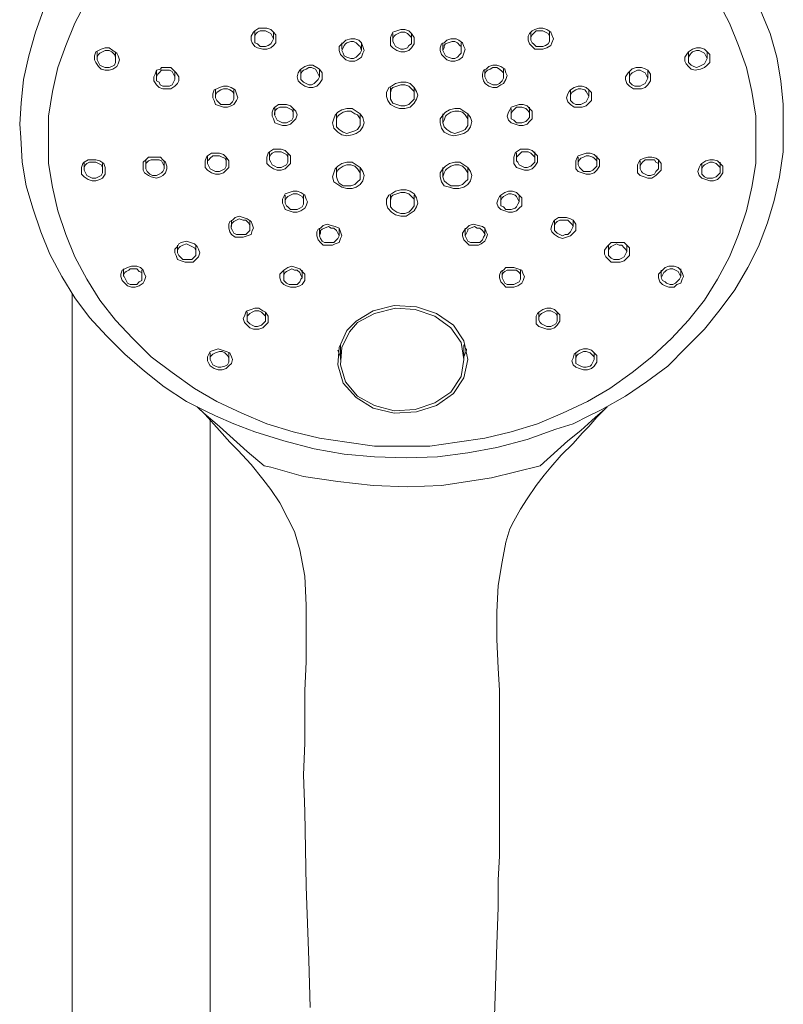
# Model space of a CAD drawing. Units: millimetres. Extents: x -3680 to -2699, y -1891 to -587.
# Drawn here: x -3526 to -3419, y -1040 to -902 of the extents above; entities that cross this region are included whole.
import ezdxf

# ---------------------------------------------------------------- set-up
doc = ezdxf.new("R2010")
doc.units = ezdxf.units.MM
doc.layers.add('Layer 01', color=7, linetype='Continuous', true_color=0x000000)

msp = doc.modelspace()

# ---------------------------------------------------------------- linework, layer by layer
at = {"layer": 'Layer 01', "color": 18, "lineweight": 0, "true_color": 0x000000}
for points in [[(-3516.39, -899.34), (-3518.05, -902.48), (-3519.34, -905.61), (-3520.45, -908.74), (-3521.18, -912.06), (-3521.73, -915.56), (-3521.73, -918.87), (-3521.73, -922.19), (-3521.18, -925.51), (-3520.45, -928.82), (-3519.34, -932.14), (-3518.05, -935.27), (-3516.39, -938.41), (-3514.55, -941.35), (-3512.34, -944.12), (-3509.94, -946.7), (-3507.36, -949.28), (-3504.42, -951.49), (-3501.28, -953.7), (-3498.15, -955.54), (-3494.65, -957.2), (-3491.15, -958.67), (-3487.47, -959.78), (-3483.78, -960.7), (-3479.91, -961.25), (-3476.04, -961.8), (-3472.17, -961.8), (-3468.3, -961.8), (-3464.44, -961.25), (-3460.57, -960.7), (-3456.88, -959.78), (-3453.19, -958.67), (-3449.7, -957.2), (-3446.19, -955.54), (-3443.06, -953.7), (-3439.93, -951.49), (-3437.17, -949.28), (-3434.4, -946.7), (-3432.01, -944.12), (-3429.8, -941.35), (-3427.95, -938.41), (-3426.3, -935.27), (-3425.01, -932.14), (-3423.9, -928.82), (-3423.16, -925.51), (-3422.61, -922.19), (-3422.61, -918.87), (-3422.61, -915.56), (-3423.16, -912.06), (-3423.9, -908.74), (-3425.01, -905.61), (-3426.3, -902.48), (-3427.95, -899.34)], [(-3522.47, -900.63), (-3523.58, -903.77), (-3524.5, -907.08), (-3525.24, -910.4), (-3525.6, -913.71), (-3525.79, -916.66)], [(-3444.17, -956.65), (-3440.85, -954.8), (-3437.9, -952.78), (-3434.95, -950.57), (-3432.37, -947.99), (-3429.8, -945.41), (-3427.58, -942.64), (-3425.56, -939.88), (-3423.72, -936.75), (-3422.24, -933.8), (-3420.95, -930.48), (-3420.03, -927.35), (-3419.29, -924.03), (-3418.74, -920.53), (-3418.74, -917.22), (-3418.74, -913.9), (-3419.11, -910.58), (-3419.66, -907.27), (-3420.58, -903.95), (-3421.87, -900.82)], [(-3492.81, -903.58), (-3492.81, -904.69)], [(-3490.23, -904.69), (-3490.23, -903.77)], [(-3473.46, -903.95), (-3473.46, -904.87)], [(-3470.88, -904.87), (-3470.88, -903.95)], [(-3454.12, -903.77), (-3454.12, -904.69)], [(-3451.54, -904.69), (-3451.54, -903.58)], [(-3480.65, -905.24), (-3480.65, -906.16)], [(-3477.88, -906.35), (-3477.88, -905.24)], [(-3466.46, -905.24), (-3466.46, -906.35)], [(-3463.88, -906.16), (-3463.88, -905.24)], [(-3514.92, -906.53), (-3514.92, -907.45)], [(-3512.34, -907.64), (-3512.34, -906.53)], [(-3432.01, -906.53), (-3432.01, -907.64)], [(-3429.43, -907.45), (-3429.43, -906.53)], [(-3506.63, -909.11), (-3506.63, -910.22)], [(-3504.05, -910.22), (-3504.05, -909.29)], [(-3486.36, -908.93), (-3486.36, -909.85)], [(-3483.78, -910.03), (-3483.78, -908.93)], [(-3460.57, -908.93), (-3460.57, -910.03)], [(-3457.99, -909.85), (-3457.99, -908.93)], [(-3440.3, -909.29), (-3440.3, -910.21)], [(-3437.72, -910.22), (-3437.72, -909.11)], [(-3498.34, -911.87), (-3498.34, -912.79)], [(-3495.76, -912.79), (-3495.76, -911.87)], [(-3473.83, -911.5), (-3473.83, -912.61)], [(-3470.51, -912.61), (-3470.51, -911.51)], [(-3448.59, -911.87), (-3448.59, -912.79)], [(-3446.01, -912.79), (-3446.01, -911.87)], [(-3490.04, -914.27), (-3490.04, -915.37)], [(-3487.47, -915.37), (-3487.47, -914.45)], [(-3481.39, -915.19), (-3481.39, -916.29)], [(-3478.07, -916.48), (-3478.07, -915.19)], [(-3466.46, -915.19), (-3466.46, -916.48)], [(-3462.96, -916.29), (-3462.96, -915.19)], [(-3456.88, -914.45), (-3456.88, -915.37)], [(-3454.3, -915.37), (-3454.3, -914.27)], [(-3525.79, -916.66), (-3525.61, -918.51), (-3525.42, -922.01), (-3524.87, -925.32), (-3523.95, -928.46), (-3522.84, -931.77), (-3521.55, -934.9), (-3519.89, -938.04), (-3518.05, -940.99), (-3516.02, -943.75), (-3513.63, -946.33), (-3511.05, -948.91), (-3508.28, -951.3), (-3505.52, -953.51), (-3502.39, -955.54), (-3500.18, -956.65)], [(-3490.78, -920.53), (-3490.78, -921.64)], [(-3488.2, -921.64), (-3488.2, -920.72)], [(-3456.14, -920.72), (-3456.14, -921.64)], [(-3453.56, -921.64), (-3453.56, -920.53)], [(-3516.76, -922.01), (-3516.76, -923.11)], [(-3508.1, -921.64), (-3508.1, -922.56)], [(-3505.52, -922.74), (-3505.52, -921.82)], [(-3499.44, -921.09), (-3499.44, -922.19)], [(-3496.86, -922.19), (-3496.86, -921.27)], [(-3447.48, -921.27), (-3447.48, -922.19)], [(-3444.9, -922.19), (-3444.9, -921.09)], [(-3438.82, -921.82), (-3438.82, -922.74)], [(-3436.24, -922.56), (-3436.24, -921.64)], [(-3427.58, -923.11), (-3427.58, -922.01)], [(-3514.18, -923.3), (-3514.18, -922.19)], [(-3481.39, -922.74), (-3481.39, -923.85)], [(-3478.07, -924.03), (-3478.07, -922.74)], [(-3466.46, -922.74), (-3466.46, -924.03)], [(-3462.96, -923.85), (-3462.96, -922.74)], [(-3430.16, -922.19), (-3430.16, -923.11)], [(-3488.57, -926.61), (-3488.57, -927.53)], [(-3485.99, -927.53), (-3485.99, -926.61)], [(-3473.83, -926.61), (-3473.83, -927.72)], [(-3470.51, -927.72), (-3470.51, -926.61)], [(-3458.35, -926.61), (-3458.35, -927.53)], [(-3455.78, -927.53), (-3455.78, -926.61)], [(-3496.12, -930.11), (-3496.12, -931.03)], [(-3493.55, -931.22), (-3493.55, -930.11)], [(-3450.8, -930.11), (-3450.8, -931.22)], [(-3448.22, -931.03), (-3448.22, -930.12)], [(-3483.78, -931.22), (-3483.78, -932.14)], [(-3481.02, -932.32), (-3481.02, -931.22)], [(-3463.33, -931.22), (-3463.33, -932.32)], [(-3460.57, -932.14), (-3460.57, -931.22)], [(-3503.68, -933.61), (-3503.68, -934.53)], [(-3501.1, -934.72), (-3501.1, -933.61)], [(-3443.25, -933.61), (-3443.25, -934.72)], [(-3440.67, -934.54), (-3440.67, -933.61)], [(-3511.23, -936.93), (-3511.23, -938.04)], [(-3508.65, -938.04), (-3508.65, -937.12)], [(-3488.75, -937.11), (-3488.75, -938.04)], [(-3486.18, -938.22), (-3486.18, -937.12)], [(-3458.17, -937.11), (-3458.17, -938.22)], [(-3455.59, -938.04), (-3455.59, -937.12)], [(-3435.88, -937.11), (-3435.88, -938.04)], [(-3433.11, -938.04), (-3433.11, -936.93)], [(-3518.43, -940.5), (-3518.43, -1066.46)], [(-3493.91, -943.01), (-3493.91, -943.93)], [(-3491.33, -943.93), (-3491.33, -943.01)], [(-3453.01, -943.01), (-3453.01, -943.93)], [(-3450.43, -943.93), (-3450.43, -943.01)], [(-3480.83, -947.62), (-3480.83, -949.64)], [(-3463.51, -949.64), (-3463.51, -947.62)], [(-3463.14, -948.17), (-3463.14, -948.35), (-3463.51, -949.27)], [(-3499.07, -948.72), (-3499.07, -949.64)], [(-3496.49, -949.64), (-3496.49, -948.72)], [(-3480.83, -949.28), (-3481.2, -948.35)], [(-3447.85, -948.72), (-3447.85, -949.64)], [(-3445.27, -949.64), (-3445.27, -948.72)], [(-3500.92, -956.28), (-3499.81, -957.38), (-3497.78, -959.59), (-3496.31, -961.25), (-3495.2, -962.36), (-3493.36, -964.38), (-3491.7, -966.41), (-3490.6, -967.88), (-3489.31, -969.73), (-3488.2, -971.94), (-3487.28, -973.78), (-3486.54, -976.36), (-3485.81, -980.04), (-3485.62, -984.1), (-3485.62, -988.34), (-3485.62, -992.02), (-3485.81, -996.07), (-3485.81, -999.58), (-3485.81, -1003.44), (-3485.99, -1007.87), (-3485.81, -1013.03), (-3485.62, -1023.53), (-3485.25, -1033.85), (-3485.07, -1040.48)], [(-3491.52, -964.57), (-3493.92, -962.54), (-3497.78, -959.04), (-3499.99, -957.2), (-3500.91, -956.28)], [(-3459.28, -1043.06), (-3459.09, -1037.53), (-3458.91, -1031.64), (-3458.72, -1026.48), (-3458.72, -1022.61), (-3458.54, -1019.29), (-3458.54, -1015.97), (-3458.54, -1012.1), (-3458.54, -1007.68), (-3458.54, -1003.26), (-3458.54, -999.58), (-3458.54, -996.07), (-3458.72, -992.94), (-3458.91, -988.89), (-3458.91, -985.02), (-3458.72, -981.33), (-3458.17, -978.02), (-3457.62, -975.25), (-3457.06, -973.41), (-3456.51, -972.31), (-3455.59, -970.65), (-3454.67, -969.17), (-3453.38, -967.33), (-3452.27, -965.86), (-3451.35, -964.75), (-3449.88, -963.09), (-3448.22, -961.43), (-3446.93, -959.96), (-3446.01, -959.04), (-3444.9, -957.75), (-3443.43, -956.28)], [(-3443.43, -956.28), (-3443.8, -956.65), (-3445.09, -957.75), (-3447.12, -959.59), (-3448.96, -961.07), (-3452.83, -964.57)], [(-3500.18, -956.65), (-3499.81, -956.83), (-3498.34, -957.57), (-3495.76, -958.67), (-3492.81, -959.78), (-3488.75, -961.07), (-3484.52, -962.17), (-3480.28, -962.91), (-3476.04, -963.28), (-3471.62, -963.46), (-3467.2, -963.28), (-3462.96, -962.72), (-3458.91, -961.99), (-3454.67, -960.88), (-3450.62, -959.41), (-3448.22, -958.67), (-3446.01, -957.57), (-3444.54, -956.83), (-3444.17, -956.65)], [(-3499.11, -1066.46), (-3499.11, -958.14)], [(-3452.83, -964.57), (-3459.64, -966.23), (-3466.65, -967.33), (-3471.44, -967.52), (-3476.23, -967.33), (-3481.2, -966.78), (-3485.99, -966.04), (-3490.6, -964.75), (-3491.52, -964.57)]]:
    msp.add_lwpolyline(points, dxfattribs=at)
for points in [[(-3492.81, -903.58), (-3492.25, -903.21), (-3491.7, -903.21), (-3491.15, -903.21), (-3490.6, -903.4), (-3490.23, -903.77), (-3489.86, -904.13), (-3489.86, -904.69), (-3489.86, -905.24), (-3490.23, -905.61), (-3490.6, -905.98), (-3491.15, -906.16), (-3491.7, -906.16), (-3492.44, -905.98), (-3492.81, -905.79), (-3493.18, -905.24), (-3493.36, -904.87), (-3493.36, -904.32), (-3492.99, -903.77)], [(-3492.62, -903.95), (-3492.44, -903.77), (-3492.07, -903.58), (-3491.7, -903.58), (-3491.33, -903.58), (-3490.97, -903.77), (-3490.6, -903.95), (-3490.41, -904.32), (-3490.23, -904.69), (-3490.41, -905.06), (-3490.6, -905.42), (-3490.97, -905.61), (-3491.33, -905.79), (-3491.7, -905.79), (-3492.07, -905.79), (-3492.44, -905.42), (-3492.81, -905.24), (-3492.81, -904.69), (-3492.81, -904.32)], [(-3473.46, -903.77), (-3472.91, -903.58), (-3472.36, -903.4), (-3471.8, -903.4), (-3471.25, -903.58), (-3470.88, -903.95), (-3470.51, -904.5), (-3470.51, -904.87), (-3470.51, -905.42), (-3470.88, -905.98), (-3471.25, -906.35), (-3471.8, -906.53), (-3472.36, -906.53), (-3472.91, -906.35), (-3473.46, -905.98), (-3473.83, -905.61), (-3473.83, -905.06), (-3473.83, -904.5), (-3473.65, -904.13)], [(-3473.09, -904.13), (-3472.72, -903.95), (-3472.36, -903.77), (-3471.81, -903.77), (-3471.43, -903.95), (-3471.07, -904.32), (-3470.88, -904.5), (-3470.88, -904.87), (-3470.88, -905.42), (-3471.25, -905.61), (-3471.43, -905.98), (-3471.99, -906.16), (-3472.36, -906.16), (-3472.72, -905.98), (-3473.09, -905.79), (-3473.28, -905.42), (-3473.46, -905.06), (-3473.46, -904.69), (-3473.28, -904.32)], [(-3454.3, -903.95), (-3453.93, -903.58), (-3453.56, -903.4), (-3453.01, -903.21), (-3452.46, -903.21), (-3451.91, -903.4), (-3451.35, -903.77), (-3451.17, -904.13), (-3450.98, -904.69), (-3451.17, -905.24), (-3451.35, -905.61), (-3451.91, -905.98), (-3452.46, -906.16), (-3453.01, -906.16), (-3453.56, -906.16), (-3453.93, -905.79), (-3454.3, -905.42), (-3454.49, -904.87), (-3454.49, -904.32)], [(-3453.93, -904.13), (-3453.75, -903.95), (-3453.38, -903.58), (-3452.83, -903.58), (-3452.46, -903.58), (-3452.09, -903.77), (-3451.72, -903.95), (-3451.54, -904.32), (-3451.54, -904.69), (-3451.54, -905.06), (-3451.72, -905.42), (-3452.09, -905.61), (-3452.46, -905.79), (-3453.01, -905.79), (-3453.38, -905.79), (-3453.75, -905.42), (-3453.93, -905.24), (-3454.12, -904.87), (-3454.12, -904.5)], [(-3481.02, -905.79), (-3480.65, -905.42), (-3480.46, -905.24), (-3480.09, -904.87), (-3479.36, -904.69), (-3478.8, -904.69), (-3478.25, -904.87), (-3477.89, -905.24), (-3477.7, -905.79), (-3477.51, -906.35), (-3477.7, -906.71), (-3477.89, -907.27), (-3478.44, -907.64), (-3478.8, -907.82), (-3479.54, -907.82), (-3480.09, -907.64), (-3480.46, -907.27), (-3480.83, -906.9), (-3481.02, -906.35)], [(-3480.28, -905.61), (-3480.1, -905.42), (-3479.91, -905.24), (-3479.36, -905.06), (-3478.99, -905.06), (-3478.62, -905.24), (-3478.25, -905.61), (-3478.07, -905.79), (-3477.88, -906.35), (-3478.07, -906.71), (-3478.25, -906.9), (-3478.62, -907.27), (-3478.99, -907.45), (-3479.36, -907.45), (-3479.91, -907.27), (-3480.28, -907.08), (-3480.46, -906.71), (-3480.65, -906.35), (-3480.46, -905.98)], [(-3466.28, -905.24), (-3465.91, -904.87), (-3465.36, -904.69), (-3464.62, -904.69), (-3464.25, -904.87), (-3463.7, -905.24), (-3463.51, -905.79), (-3463.33, -906.16), (-3463.51, -906.71), (-3463.7, -907.27), (-3464.25, -907.64), (-3464.8, -907.82), (-3465.36, -907.82), (-3465.91, -907.64), (-3466.28, -907.27), (-3466.65, -906.9), (-3466.83, -906.35), (-3466.83, -905.98), (-3466.65, -905.42)], [(-3466.09, -905.42), (-3465.72, -905.24), (-3465.17, -905.06), (-3464.8, -905.06), (-3464.43, -905.24), (-3464.07, -905.61), (-3463.88, -905.79), (-3463.88, -906.16), (-3463.88, -906.71), (-3464.07, -906.9), (-3464.43, -907.27), (-3464.8, -907.45), (-3465.17, -907.45), (-3465.72, -907.27), (-3466.09, -907.08), (-3466.28, -906.71), (-3466.46, -906.35), (-3466.28, -905.98), (-3466.28, -905.61)], [(-3515.1, -906.53), (-3514.73, -906.35), (-3514.37, -906.16), (-3513.81, -905.98), (-3513.26, -905.98), (-3512.71, -906.35), (-3512.15, -906.71), (-3511.97, -907.08), (-3511.79, -907.64), (-3511.97, -908.19), (-3512.15, -908.56), (-3512.71, -908.93), (-3513.26, -909.11), (-3513.81, -909.11), (-3514.37, -908.93), (-3514.73, -908.56), (-3515.1, -908), (-3515.29, -907.64), (-3515.29, -907.08)], [(-3514.55, -906.71), (-3514.18, -906.53), (-3513.81, -906.34), (-3513.26, -906.34), (-3512.89, -906.53), (-3512.52, -906.9), (-3512.34, -907.27), (-3512.34, -907.63), (-3512.34, -908), (-3512.52, -908.37), (-3512.89, -908.56), (-3513.26, -908.74), (-3513.81, -908.74), (-3514.18, -908.56), (-3514.55, -908.37), (-3514.73, -908), (-3514.92, -907.63), (-3514.92, -907.27), (-3514.73, -906.9)], [(-3432.01, -906.53), (-3431.45, -906.16), (-3430.9, -905.98), (-3430.35, -905.98), (-3429.8, -906.16), (-3429.43, -906.53), (-3429.06, -906.9), (-3429.06, -907.45), (-3429.06, -908), (-3429.43, -908.37), (-3429.8, -908.74), (-3430.35, -908.93), (-3431.09, -909.11), (-3431.64, -908.93), (-3432.01, -908.56), (-3432.38, -908.19), (-3432.56, -907.82), (-3432.56, -907.27), (-3432.19, -906.71)], [(-3431.82, -906.9), (-3431.64, -906.71), (-3431.45, -906.53), (-3430.9, -906.34), (-3430.53, -906.34), (-3430.16, -906.53), (-3429.8, -906.71), (-3429.61, -907.08), (-3429.43, -907.45), (-3429.61, -907.82), (-3429.8, -908.19), (-3430.16, -908.37), (-3430.53, -908.56), (-3430.9, -908.74), (-3431.27, -908.56), (-3431.64, -908.37), (-3432.01, -908), (-3432.01, -907.63), (-3432.01, -907.27)], [(-3506.07, -908.93), (-3505.89, -908.74), (-3505.15, -908.74), (-3504.6, -908.74), (-3504.23, -909.11), (-3503.86, -909.48), (-3503.49, -910.03), (-3503.49, -910.58), (-3503.68, -910.95), (-3504.05, -911.32), (-3504.6, -911.69), (-3505.15, -911.69), (-3505.71, -911.69), (-3506.26, -911.51), (-3506.63, -911.14), (-3506.99, -910.58), (-3506.99, -910.03), (-3506.81, -909.66), (-3506.63, -909.11)], [(-3505.89, -909.11), (-3505.71, -909.11), (-3505.34, -909.11), (-3504.79, -909.11), (-3504.42, -909.29), (-3504.23, -909.66), (-3504.05, -910.03), (-3504.05, -910.4), (-3504.23, -910.77), (-3504.42, -911.14), (-3504.79, -911.32), (-3505.15, -911.32), (-3505.71, -911.32), (-3506.08, -911.14), (-3506.26, -910.77), (-3506.63, -910.58), (-3506.63, -910.03), (-3506.44, -909.66), (-3506.26, -909.48)], [(-3486.36, -908.93), (-3485.81, -908.56), (-3485.25, -908.37), (-3484.7, -908.37), (-3484.15, -908.74), (-3483.78, -908.93), (-3483.41, -909.48), (-3483.41, -910.03), (-3483.41, -910.4), (-3483.78, -910.95), (-3484.15, -911.32), (-3484.7, -911.51), (-3485.25, -911.51), (-3485.81, -911.32), (-3486.36, -910.95), (-3486.73, -910.58), (-3486.91, -910.03), (-3486.73, -909.48), (-3486.54, -909.11)], [(-3486.17, -909.29), (-3485.99, -909.11), (-3485.62, -908.93), (-3485.26, -908.74), (-3484.88, -908.74), (-3484.33, -908.93), (-3484.15, -909.29), (-3483.97, -909.66), (-3483.78, -910.03), (-3483.97, -910.4), (-3484.15, -910.58), (-3484.52, -910.95), (-3484.88, -911.14), (-3485.26, -911.14), (-3485.62, -910.95), (-3485.99, -910.77), (-3486.36, -910.4), (-3486.36, -910.03), (-3486.36, -909.66)], [(-3460.38, -908.93), (-3460.01, -908.56), (-3459.46, -908.37), (-3458.91, -908.37), (-3458.35, -908.56), (-3457.8, -908.93), (-3457.62, -909.48), (-3457.43, -909.85), (-3457.62, -910.4), (-3457.98, -910.95), (-3458.35, -911.14), (-3458.91, -911.51), (-3459.46, -911.51), (-3460.01, -911.32), (-3460.56, -910.95), (-3460.75, -910.58), (-3460.93, -910.03), (-3460.93, -909.66), (-3460.75, -909.11)], [(-3460.38, -909.29), (-3460.2, -909.11), (-3459.83, -908.93), (-3459.46, -908.74), (-3458.91, -908.74), (-3458.54, -908.93), (-3458.17, -909.29), (-3457.99, -909.48), (-3457.99, -909.85), (-3457.99, -910.22), (-3458.17, -910.58), (-3458.54, -910.95), (-3458.91, -911.14), (-3459.46, -911.14), (-3459.83, -910.95), (-3460.2, -910.77), (-3460.38, -910.4), (-3460.57, -910.03), (-3460.57, -909.66)], [(-3440.48, -909.48), (-3440.3, -909.29), (-3439.93, -908.92), (-3439.38, -908.74), (-3438.64, -908.74), (-3438.09, -908.92), (-3437.72, -909.11), (-3437.35, -909.66), (-3437.35, -910.21), (-3437.35, -910.58), (-3437.72, -911.14), (-3438.09, -911.5), (-3438.64, -911.69), (-3439.19, -911.69), (-3439.75, -911.69), (-3440.3, -911.32), (-3440.67, -910.95), (-3440.85, -910.4), (-3440.85, -910.03)], [(-3439.93, -909.48), (-3439.56, -909.29), (-3439.19, -909.11), (-3438.82, -909.11), (-3438.46, -909.29), (-3438.09, -909.48), (-3437.9, -909.85), (-3437.72, -910.21), (-3437.9, -910.58), (-3438.09, -910.95), (-3438.46, -911.14), (-3438.82, -911.32), (-3439.19, -911.32), (-3439.56, -911.32), (-3439.93, -911.14), (-3440.3, -910.77), (-3440.3, -910.4), (-3440.3, -910.03), (-3440.11, -909.66)], [(-3473.65, -911.32), (-3473.09, -910.95), (-3472.36, -910.77), (-3471.62, -910.77), (-3471.07, -910.95), (-3470.51, -911.51), (-3470.15, -912.06), (-3469.96, -912.61), (-3470.15, -913.16), (-3470.51, -913.71), (-3471.07, -914.27), (-3471.8, -914.45), (-3472.54, -914.45), (-3473.09, -914.27), (-3473.83, -913.9), (-3474.2, -913.35), (-3474.38, -912.8), (-3474.38, -912.24), (-3474.02, -911.51)], [(-3498.52, -911.87), (-3498.15, -911.69), (-3497.78, -911.5), (-3497.23, -911.32), (-3496.68, -911.32), (-3496.13, -911.5), (-3495.57, -911.87), (-3495.39, -912.43), (-3495.2, -912.98), (-3495.39, -913.35), (-3495.76, -913.9), (-3496.13, -914.08), (-3496.68, -914.27), (-3497.23, -914.27), (-3497.78, -914.08), (-3498.34, -913.9), (-3498.52, -913.35), (-3498.71, -912.98), (-3498.71, -912.43)], [(-3497.97, -912.06), (-3497.6, -911.87), (-3497.23, -911.69), (-3496.68, -911.69), (-3496.31, -911.87), (-3495.94, -912.06), (-3495.76, -912.43), (-3495.76, -912.79), (-3495.76, -913.16), (-3495.94, -913.53), (-3496.31, -913.9), (-3496.68, -913.9), (-3497.23, -913.9), (-3497.6, -913.9), (-3497.97, -913.53), (-3498.15, -913.35), (-3498.34, -912.98), (-3498.34, -912.61), (-3498.15, -912.24)], [(-3473.46, -911.5), (-3472.91, -911.32), (-3472.36, -911.14), (-3471.8, -911.14), (-3471.25, -911.32), (-3470.88, -911.69), (-3470.51, -912.06), (-3470.51, -912.61), (-3470.51, -913.16), (-3470.88, -913.53), (-3471.25, -913.9), (-3471.8, -914.08), (-3472.36, -914.08), (-3472.91, -913.9), (-3473.46, -913.71), (-3473.83, -913.16), (-3473.83, -912.79), (-3473.83, -912.24), (-3473.65, -911.69)], [(-3448.77, -912.06), (-3448.59, -911.87), (-3448.04, -911.5), (-3447.48, -911.32), (-3446.93, -911.32), (-3446.38, -911.5), (-3446.01, -911.87), (-3445.64, -912.24), (-3445.64, -912.79), (-3445.64, -913.35), (-3446.01, -913.72), (-3446.38, -914.08), (-3446.93, -914.27), (-3447.48, -914.27), (-3448.04, -914.27), (-3448.59, -913.9), (-3448.96, -913.53), (-3449.14, -912.98), (-3448.96, -912.43)], [(-3448.22, -912.06), (-3447.85, -911.87), (-3447.48, -911.69), (-3447.11, -911.69), (-3446.56, -911.87), (-3446.38, -912.06), (-3446.19, -912.43), (-3446.01, -912.79), (-3446.19, -913.16), (-3446.38, -913.53), (-3446.75, -913.72), (-3447.11, -913.9), (-3447.48, -913.9), (-3447.85, -913.9), (-3448.22, -913.72), (-3448.59, -913.35), (-3448.59, -912.98), (-3448.59, -912.61), (-3448.4, -912.24)], [(-3490.23, -914.45), (-3490.04, -914.27), (-3489.49, -913.9), (-3488.94, -913.9), (-3488.39, -913.9), (-3487.83, -914.08), (-3487.47, -914.45), (-3487.1, -914.82), (-3486.91, -915.37), (-3487.1, -915.93), (-3487.47, -916.29), (-3487.83, -916.66), (-3488.39, -916.85), (-3488.94, -916.85), (-3489.49, -916.66), (-3490.04, -916.48), (-3490.23, -915.93), (-3490.41, -915.56), (-3490.41, -915)], [(-3489.86, -914.64), (-3489.68, -914.45), (-3489.31, -914.27), (-3488.94, -914.27), (-3488.39, -914.27), (-3488.02, -914.45), (-3487.65, -914.64), (-3487.47, -915.01), (-3487.47, -915.37), (-3487.47, -915.74), (-3487.65, -916.11), (-3488.02, -916.3), (-3488.39, -916.48), (-3488.94, -916.48), (-3489.31, -916.3), (-3489.68, -916.11), (-3489.86, -915.74), (-3490.05, -915.37), (-3490.05, -915.01)], [(-3481.2, -915), (-3480.65, -914.64), (-3479.91, -914.45), (-3479.18, -914.45), (-3478.62, -914.82), (-3478.07, -915.19), (-3477.7, -915.74), (-3477.51, -916.48), (-3477.7, -917.03), (-3478.07, -917.58), (-3478.62, -917.95), (-3479.18, -918.14), (-3479.91, -918.32), (-3480.65, -918.14), (-3481.2, -917.77), (-3481.75, -917.22), (-3481.94, -916.48), (-3481.75, -915.93), (-3481.57, -915.38)], [(-3481.02, -915.37), (-3480.46, -915), (-3479.91, -914.82), (-3479.36, -914.82), (-3478.81, -915.19), (-3478.44, -915.37), (-3478.07, -915.93), (-3478.07, -916.48), (-3478.07, -916.85), (-3478.44, -917.4), (-3478.81, -917.58), (-3479.36, -917.77), (-3479.91, -917.95), (-3480.46, -917.77), (-3481.02, -917.4), (-3481.39, -917.03), (-3481.39, -916.48), (-3481.39, -915.93), (-3481.2, -915.56)], [(-3466.09, -915), (-3465.54, -914.64), (-3464.8, -914.45), (-3464.07, -914.45), (-3463.51, -914.82), (-3462.96, -915.19), (-3462.59, -915.74), (-3462.41, -916.29), (-3462.59, -917.03), (-3462.96, -917.58), (-3463.51, -917.95), (-3464.25, -918.14), (-3464.99, -918.32), (-3465.54, -918.14), (-3466.28, -917.77), (-3466.65, -917.22), (-3466.83, -916.48), (-3466.83, -915.93), (-3466.46, -915.38)], [(-3465.91, -915.37), (-3465.35, -915), (-3464.8, -914.82), (-3464.25, -914.82), (-3463.7, -915), (-3463.33, -915.37), (-3462.96, -915.93), (-3462.96, -916.29), (-3462.96, -916.85), (-3463.33, -917.4), (-3463.7, -917.58), (-3464.25, -917.77), (-3464.8, -917.95), (-3465.35, -917.77), (-3465.91, -917.4), (-3466.28, -917.03), (-3466.46, -916.48), (-3466.28, -916.11), (-3466.09, -915.56)], [(-3456.88, -914.27), (-3456.33, -914.08), (-3455.78, -913.9), (-3455.22, -913.9), (-3454.67, -914.08), (-3454.3, -914.45), (-3453.93, -914.82), (-3453.93, -915.37), (-3453.93, -915.93), (-3454.3, -916.29), (-3454.67, -916.66), (-3455.22, -916.85), (-3455.78, -916.85), (-3456.33, -916.66), (-3456.88, -916.48), (-3457.25, -916.11), (-3457.43, -915.56), (-3457.25, -915), (-3457.07, -914.64)], [(-3456.7, -914.82), (-3456.51, -914.64), (-3456.14, -914.27), (-3455.78, -914.27), (-3455.41, -914.27), (-3454.85, -914.45), (-3454.67, -914.64), (-3454.3, -915.01), (-3454.3, -915.37), (-3454.3, -915.74), (-3454.67, -916.11), (-3454.85, -916.29), (-3455.41, -916.48), (-3455.78, -916.48), (-3456.14, -916.48), (-3456.51, -916.11), (-3456.88, -915.93), (-3456.88, -915.56), (-3456.88, -915.19)], [(-3499.44, -921.09), (-3498.89, -920.72), (-3498.34, -920.72), (-3497.78, -920.72), (-3497.23, -920.9), (-3496.86, -921.27), (-3496.49, -921.82), (-3496.49, -922.19), (-3496.49, -922.74), (-3496.86, -923.11), (-3497.23, -923.48), (-3497.78, -923.67), (-3498.34, -923.67), (-3498.89, -923.48), (-3499.44, -923.11), (-3499.81, -922.74), (-3499.81, -922.19), (-3499.81, -921.82), (-3499.62, -921.27)], [(-3490.78, -920.53), (-3490.23, -920.16), (-3489.68, -920.16), (-3489.12, -920.16), (-3488.57, -920.35), (-3488.2, -920.72), (-3487.83, -921.09), (-3487.83, -921.64), (-3487.83, -922.19), (-3488.2, -922.56), (-3488.57, -922.93), (-3489.12, -923.11), (-3489.68, -923.11), (-3490.23, -922.93), (-3490.78, -922.56), (-3491.15, -922.19), (-3491.15, -921.64), (-3491.15, -921.27), (-3490.97, -920.72)], [(-3490.6, -920.9), (-3490.41, -920.72), (-3490.04, -920.53), (-3489.68, -920.53), (-3489.12, -920.53), (-3488.75, -920.72), (-3488.39, -920.9), (-3488.2, -921.27), (-3488.2, -921.64), (-3488.2, -922.01), (-3488.39, -922.38), (-3488.75, -922.56), (-3489.12, -922.74), (-3489.68, -922.74), (-3490.04, -922.56), (-3490.41, -922.38), (-3490.6, -922.01), (-3490.78, -921.64), (-3490.78, -921.27)], [(-3456.14, -920.53), (-3455.59, -920.16), (-3455.04, -920.16), (-3454.48, -920.16), (-3453.93, -920.35), (-3453.56, -920.72), (-3453.19, -921.09), (-3453.19, -921.64), (-3453.19, -922.01), (-3453.56, -922.56), (-3453.93, -922.93), (-3454.48, -923.11), (-3455.04, -923.11), (-3455.59, -922.93), (-3456.14, -922.74), (-3456.51, -922.19), (-3456.51, -921.82), (-3456.51, -921.27), (-3456.33, -920.72)], [(-3456.14, -921.27), (-3455.96, -921.09), (-3455.78, -920.9), (-3455.41, -920.53), (-3455.04, -920.53), (-3454.49, -920.53), (-3454.12, -920.72), (-3453.93, -920.9), (-3453.56, -921.27), (-3453.56, -921.64), (-3453.56, -922.01), (-3453.93, -922.38), (-3454.12, -922.56), (-3454.67, -922.74), (-3455.04, -922.74), (-3455.41, -922.56), (-3455.78, -922.38), (-3455.96, -922.01), (-3456.14, -921.82)], [(-3447.48, -921.09), (-3446.93, -920.9), (-3446.38, -920.72), (-3445.82, -920.72), (-3445.27, -920.9), (-3444.9, -921.27), (-3444.53, -921.64), (-3444.53, -922.19), (-3444.53, -922.56), (-3444.9, -923.11), (-3445.27, -923.48), (-3445.82, -923.67), (-3446.38, -923.67), (-3446.93, -923.48), (-3447.48, -923.3), (-3447.85, -922.93), (-3447.85, -922.38), (-3447.85, -921.82), (-3447.67, -921.45)], [(-3516.94, -922.19), (-3516.76, -922.01), (-3516.21, -921.64), (-3515.65, -921.64), (-3515.1, -921.64), (-3514.55, -921.82), (-3514, -922.19), (-3513.81, -922.74), (-3513.81, -923.3), (-3513.81, -923.67), (-3514.18, -924.22), (-3514.55, -924.4), (-3515.1, -924.59), (-3515.65, -924.59), (-3516.21, -924.4), (-3516.76, -924.03), (-3517.13, -923.67), (-3517.13, -923.11), (-3517.13, -922.74)], [(-3516.58, -922.38), (-3516.39, -922.19), (-3516.02, -922.01), (-3515.65, -922.01), (-3515.1, -922.01), (-3514.73, -922.19), (-3514.36, -922.38), (-3514.18, -922.74), (-3514.18, -923.11), (-3514.18, -923.48), (-3514.36, -923.85), (-3514.73, -924.03), (-3515.1, -924.22), (-3515.65, -924.22), (-3516.02, -924.03), (-3516.39, -923.85), (-3516.58, -923.48), (-3516.76, -923.11), (-3516.76, -922.74)], [(-3507.73, -921.27), (-3507.36, -921.27), (-3506.81, -921.27), (-3506.07, -921.27), (-3505.71, -921.64), (-3505.34, -922.01), (-3505.15, -922.56), (-3505.15, -922.93), (-3505.34, -923.48), (-3505.71, -923.85), (-3506.07, -924.03), (-3506.63, -924.22), (-3507.36, -924.03), (-3507.73, -923.85), (-3508.29, -923.48), (-3508.47, -923.11), (-3508.47, -922.56), (-3508.47, -922.01), (-3508.1, -921.64)], [(-3507.36, -921.64), (-3507.18, -921.64), (-3506.81, -921.64), (-3506.26, -921.64), (-3505.89, -921.82), (-3505.71, -922.19), (-3505.52, -922.56), (-3505.52, -922.93), (-3505.71, -923.3), (-3505.89, -923.48), (-3506.26, -923.66), (-3506.63, -923.85), (-3507.18, -923.85), (-3507.55, -923.66), (-3507.92, -923.3), (-3508.1, -922.93), (-3508.1, -922.56), (-3508.1, -922.19), (-3507.73, -921.82)], [(-3499.44, -921.82), (-3499.26, -921.64), (-3499.07, -921.45), (-3498.7, -921.08), (-3498.34, -921.08), (-3497.78, -921.08), (-3497.41, -921.27), (-3497.05, -921.45), (-3496.86, -921.82), (-3496.86, -922.19), (-3496.86, -922.56), (-3497.05, -922.93), (-3497.41, -923.11), (-3497.78, -923.3), (-3498.34, -923.3), (-3498.7, -923.11), (-3499.07, -922.93), (-3499.26, -922.56), (-3499.44, -922.19)], [(-3481.2, -922.56), (-3480.65, -922.19), (-3479.91, -922.01), (-3479.18, -922.01), (-3478.62, -922.37), (-3478.07, -922.74), (-3477.7, -923.3), (-3477.51, -923.85), (-3477.7, -924.59), (-3478.07, -925.14), (-3478.62, -925.51), (-3479.18, -925.69), (-3479.91, -925.69), (-3480.65, -925.51), (-3481.2, -925.14), (-3481.75, -924.77), (-3481.94, -924.03), (-3481.75, -923.48), (-3481.57, -922.93)], [(-3466.09, -922.56), (-3465.54, -922.19), (-3464.8, -922.01), (-3464.07, -922.01), (-3463.51, -922.37), (-3462.96, -922.74), (-3462.59, -923.3), (-3462.41, -923.85), (-3462.59, -924.59), (-3462.96, -925.14), (-3463.51, -925.51), (-3464.25, -925.69), (-3464.99, -925.69), (-3465.54, -925.51), (-3466.28, -925.32), (-3466.65, -924.77), (-3466.83, -924.03), (-3466.83, -923.48), (-3466.46, -922.93)], [(-3447.12, -921.45), (-3446.75, -921.27), (-3446.38, -921.08), (-3446.01, -921.08), (-3445.46, -921.27), (-3445.27, -921.45), (-3444.9, -921.82), (-3444.9, -922.19), (-3444.9, -922.56), (-3445.27, -922.93), (-3445.46, -923.11), (-3445.83, -923.3), (-3446.38, -923.3), (-3446.75, -923.3), (-3447.12, -922.93), (-3447.3, -922.74), (-3447.48, -922.37), (-3447.48, -922.01), (-3447.3, -921.64)], [(-3438.82, -921.64), (-3438.27, -921.45), (-3437.72, -921.27), (-3437.17, -921.27), (-3436.61, -921.45), (-3436.24, -921.64), (-3435.88, -922.19), (-3435.88, -922.56), (-3435.88, -923.11), (-3436.24, -923.48), (-3436.61, -923.85), (-3437.17, -924.22), (-3437.72, -924.22), (-3438.27, -924.03), (-3438.82, -923.85), (-3439.19, -923.48), (-3439.19, -922.93), (-3439.19, -922.37), (-3439.01, -922.01)], [(-3438.64, -922.19), (-3438.46, -922.01), (-3438.09, -921.64), (-3437.72, -921.64), (-3437.35, -921.64), (-3436.8, -921.64), (-3436.61, -922.01), (-3436.24, -922.19), (-3436.24, -922.56), (-3436.24, -922.93), (-3436.61, -923.3), (-3436.8, -923.67), (-3437.35, -923.85), (-3437.72, -923.85), (-3438.09, -923.67), (-3438.46, -923.48), (-3438.64, -923.3), (-3438.82, -922.93), (-3438.82, -922.56)], [(-3430.35, -922.38), (-3430.16, -922.19), (-3429.61, -921.82), (-3429.06, -921.64), (-3428.51, -921.64), (-3427.95, -921.82), (-3427.58, -922.19), (-3427.22, -922.56), (-3427.22, -923.11), (-3427.22, -923.48), (-3427.58, -924.03), (-3427.95, -924.4), (-3428.51, -924.59), (-3429.06, -924.59), (-3429.61, -924.4), (-3430.16, -924.22), (-3430.53, -923.85), (-3430.72, -923.3), (-3430.53, -922.74)], [(-3429.8, -922.38), (-3429.43, -922.19), (-3429.06, -922.01), (-3428.69, -922.01), (-3428.14, -922.19), (-3427.95, -922.38), (-3427.58, -922.74), (-3427.58, -923.11), (-3427.58, -923.48), (-3427.95, -923.85), (-3428.14, -924.03), (-3428.69, -924.22), (-3429.06, -924.22), (-3429.43, -924.22), (-3429.8, -924.03), (-3430.16, -923.67), (-3430.16, -923.3), (-3430.16, -922.93), (-3429.98, -922.56)], [(-3481.02, -922.93), (-3480.46, -922.56), (-3479.91, -922.37), (-3479.36, -922.37), (-3478.81, -922.56), (-3478.44, -922.93), (-3478.07, -923.48), (-3478.07, -923.85), (-3478.07, -924.4), (-3478.44, -924.77), (-3478.81, -925.14), (-3479.36, -925.32), (-3479.91, -925.32), (-3480.46, -925.32), (-3481.02, -924.95), (-3481.2, -924.59), (-3481.39, -924.03), (-3481.39, -923.48), (-3481.2, -923.11)], [(-3465.91, -922.93), (-3465.35, -922.56), (-3464.8, -922.37), (-3464.25, -922.37), (-3463.7, -922.56), (-3463.33, -922.93), (-3462.96, -923.48), (-3462.96, -923.85), (-3462.96, -924.4), (-3463.33, -924.77), (-3463.7, -925.14), (-3464.25, -925.32), (-3464.8, -925.32), (-3465.35, -925.32), (-3465.91, -924.95), (-3466.28, -924.59), (-3466.46, -924.03), (-3466.28, -923.48), (-3466.09, -923.11)], [(-3488.57, -926.43), (-3488.02, -926.24), (-3487.46, -926.06), (-3486.91, -926.06), (-3486.36, -926.24), (-3485.81, -926.61), (-3485.62, -927.17), (-3485.44, -927.53), (-3485.62, -928.09), (-3485.81, -928.45), (-3486.36, -928.82), (-3486.91, -929.01), (-3487.46, -929.01), (-3488.02, -928.82), (-3488.57, -928.64), (-3488.75, -928.09), (-3488.94, -927.72), (-3488.94, -927.17), (-3488.75, -926.8)], [(-3473.65, -926.43), (-3473.09, -926.06), (-3472.36, -925.88), (-3471.62, -925.88), (-3471.07, -926.06), (-3470.51, -926.43), (-3470.15, -926.98), (-3469.96, -927.72), (-3470.15, -928.27), (-3470.51, -928.82), (-3471.07, -929.19), (-3471.62, -929.56), (-3472.36, -929.56), (-3473.09, -929.38), (-3473.65, -929.01), (-3474.2, -928.45), (-3474.38, -927.9), (-3474.38, -927.17), (-3474.02, -926.61)], [(-3473.46, -926.61), (-3472.91, -926.43), (-3472.36, -926.24), (-3471.8, -926.24), (-3471.25, -926.43), (-3470.88, -926.8), (-3470.51, -927.17), (-3470.51, -927.72), (-3470.51, -928.09), (-3470.88, -928.64), (-3471.25, -929.01), (-3471.8, -929.19), (-3472.36, -929.19), (-3472.91, -929.01), (-3473.46, -928.64), (-3473.83, -928.27), (-3473.83, -927.9), (-3473.83, -927.35), (-3473.65, -926.8)], [(-3458.35, -926.61), (-3457.8, -926.24), (-3457.25, -926.06), (-3456.7, -926.06), (-3456.14, -926.24), (-3455.78, -926.61), (-3455.41, -926.98), (-3455.41, -927.53), (-3455.41, -928.09), (-3455.78, -928.46), (-3456.14, -928.82), (-3456.7, -929.01), (-3457.25, -929.01), (-3457.8, -928.82), (-3458.35, -928.64), (-3458.72, -928.27), (-3458.91, -927.72), (-3458.72, -927.17), (-3458.54, -926.8)], [(-3488.2, -926.8), (-3487.83, -926.61), (-3487.47, -926.43), (-3486.91, -926.43), (-3486.54, -926.61), (-3486.18, -926.8), (-3485.99, -927.17), (-3485.99, -927.53), (-3485.99, -927.9), (-3486.18, -928.27), (-3486.54, -928.45), (-3486.91, -928.64), (-3487.47, -928.64), (-3487.83, -928.64), (-3488.2, -928.27), (-3488.39, -928.09), (-3488.57, -927.72), (-3488.57, -927.35), (-3488.39, -926.98)], [(-3457.99, -926.8), (-3457.62, -926.61), (-3457.25, -926.43), (-3456.88, -926.43), (-3456.33, -926.61), (-3456.14, -926.8), (-3455.96, -927.17), (-3455.77, -927.53), (-3455.96, -927.9), (-3456.14, -928.27), (-3456.33, -928.45), (-3456.88, -928.64), (-3457.25, -928.64), (-3457.62, -928.64), (-3457.99, -928.27), (-3458.35, -928.09), (-3458.35, -927.72), (-3458.35, -927.35), (-3458.17, -926.98)], [(-3495.94, -930.11), (-3495.57, -929.74), (-3495.02, -929.56), (-3494.47, -929.74), (-3493.92, -929.93), (-3493.36, -930.3), (-3493.18, -930.67), (-3492.99, -931.22), (-3493.18, -931.59), (-3493.36, -932.14), (-3493.92, -932.32), (-3494.47, -932.51), (-3495.02, -932.51), (-3495.57, -932.51), (-3496.12, -932.14), (-3496.31, -931.77), (-3496.49, -931.22), (-3496.49, -930.67), (-3496.31, -930.3)], [(-3495.76, -930.3), (-3495.39, -930.11), (-3495.02, -929.93), (-3494.47, -930.11), (-3494.1, -930.11), (-3493.73, -930.48), (-3493.55, -930.85), (-3493.55, -931.22), (-3493.55, -931.59), (-3493.73, -931.77), (-3494.1, -932.14), (-3494.47, -932.14), (-3495.02, -932.14), (-3495.39, -932.14), (-3495.76, -931.96), (-3495.94, -931.59), (-3496.13, -931.22), (-3496.13, -930.85), (-3495.94, -930.48)], [(-3450.8, -930.11), (-3450.25, -929.74), (-3449.7, -929.74), (-3449.14, -929.74), (-3448.59, -929.93), (-3448.22, -930.11), (-3447.85, -930.67), (-3447.85, -931.03), (-3447.85, -931.59), (-3448.22, -931.96), (-3448.59, -932.32), (-3449.14, -932.51), (-3449.7, -932.69), (-3450.25, -932.51), (-3450.8, -932.14), (-3451.17, -931.77), (-3451.35, -931.4), (-3451.17, -930.85), (-3450.98, -930.3)], [(-3450.43, -930.3), (-3450.06, -930.11), (-3449.7, -930.11), (-3449.33, -930.11), (-3448.96, -930.11), (-3448.59, -930.48), (-3448.41, -930.67), (-3448.22, -931.03), (-3448.41, -931.4), (-3448.59, -931.77), (-3448.96, -932.14), (-3449.33, -932.14), (-3449.7, -932.32), (-3450.06, -932.14), (-3450.43, -931.96), (-3450.8, -931.59), (-3450.8, -931.22), (-3450.8, -930.85), (-3450.61, -930.48)], [(-3483.6, -931.22), (-3483.23, -930.85), (-3482.68, -930.66), (-3482.12, -930.85), (-3481.57, -931.03), (-3481.02, -931.22), (-3480.83, -931.77), (-3480.65, -932.32), (-3480.83, -932.69), (-3481.02, -933.24), (-3481.57, -933.43), (-3481.94, -933.61), (-3482.68, -933.61), (-3483.23, -933.61), (-3483.6, -933.24), (-3483.97, -932.88), (-3484.15, -932.32), (-3484.15, -931.77), (-3483.97, -931.4)], [(-3483.41, -931.4), (-3483.04, -931.22), (-3482.49, -931.03), (-3482.12, -931.22), (-3481.75, -931.22), (-3481.39, -931.59), (-3481.2, -931.96), (-3481.02, -932.32), (-3481.2, -932.69), (-3481.39, -932.88), (-3481.75, -933.25), (-3482.12, -933.25), (-3482.49, -933.25), (-3483.04, -933.25), (-3483.41, -933.06), (-3483.6, -932.69), (-3483.78, -932.32), (-3483.6, -931.96), (-3483.6, -931.59)], [(-3463.33, -931.4), (-3463.14, -931.22), (-3462.78, -930.85), (-3462.22, -930.66), (-3461.49, -930.85), (-3460.93, -931.03), (-3460.57, -931.22), (-3460.38, -931.77), (-3460.2, -932.14), (-3460.38, -932.69), (-3460.57, -933.06), (-3461.12, -933.43), (-3461.49, -933.61), (-3462.22, -933.61), (-3462.78, -933.61), (-3463.14, -933.24), (-3463.51, -932.88), (-3463.7, -932.32), (-3463.7, -931.95)], [(-3462.96, -931.59), (-3462.96, -931.4), (-3462.59, -931.22), (-3462.04, -931.03), (-3461.67, -931.22), (-3461.3, -931.22), (-3460.93, -931.59), (-3460.75, -931.77), (-3460.56, -932.14), (-3460.75, -932.51), (-3460.93, -932.88), (-3461.3, -933.25), (-3461.67, -933.25), (-3462.04, -933.25), (-3462.59, -933.25), (-3462.96, -933.06), (-3463.14, -932.69), (-3463.33, -932.32), (-3463.14, -931.96)], [(-3503.49, -933.43), (-3503.13, -933.25), (-3502.39, -933.06), (-3501.84, -933.25), (-3501.28, -933.43), (-3500.92, -933.8), (-3500.73, -934.17), (-3500.55, -934.72), (-3500.73, -935.27), (-3501.1, -935.64), (-3501.47, -936.01), (-3502.02, -936.01), (-3502.57, -936.01), (-3503.13, -935.83), (-3503.68, -935.64), (-3503.86, -935.09), (-3504.05, -934.72), (-3504.05, -934.17), (-3503.68, -933.8)], [(-3503.31, -933.8), (-3502.94, -933.61), (-3502.39, -933.43), (-3502.02, -933.61), (-3501.65, -933.8), (-3501.29, -933.98), (-3501.1, -934.35), (-3501.1, -934.72), (-3501.1, -935.09), (-3501.29, -935.27), (-3501.65, -935.64), (-3502.02, -935.64), (-3502.57, -935.64), (-3502.94, -935.64), (-3503.31, -935.27), (-3503.49, -935.09), (-3503.68, -934.72), (-3503.68, -934.35), (-3503.49, -933.98)], [(-3443.43, -933.8), (-3443.25, -933.61), (-3442.88, -933.24), (-3442.14, -933.24), (-3441.59, -933.24), (-3441.03, -933.24), (-3440.67, -933.61), (-3440.3, -933.98), (-3440.3, -934.53), (-3440.3, -935.09), (-3440.67, -935.46), (-3441.03, -935.82), (-3441.59, -936.01), (-3442.14, -936.01), (-3442.88, -936.01), (-3443.25, -935.64), (-3443.61, -935.27), (-3443.8, -934.9), (-3443.8, -934.35)], [(-3443.06, -933.98), (-3442.88, -933.8), (-3442.51, -933.61), (-3442.14, -933.43), (-3441.77, -933.61), (-3441.4, -933.61), (-3441.04, -933.98), (-3440.85, -934.17), (-3440.67, -934.53), (-3440.85, -934.9), (-3441.04, -935.27), (-3441.4, -935.46), (-3441.77, -935.64), (-3442.14, -935.64), (-3442.51, -935.64), (-3442.88, -935.46), (-3443.25, -935.09), (-3443.25, -934.72), (-3443.25, -934.35)], [(-3511.42, -937.12), (-3511.05, -936.93), (-3510.68, -936.75), (-3510.13, -936.56), (-3509.39, -936.56), (-3508.84, -936.75), (-3508.47, -937.12), (-3508.29, -937.67), (-3508.1, -938.04), (-3508.29, -938.59), (-3508.47, -938.96), (-3509.02, -939.33), (-3509.58, -939.51), (-3510.13, -939.51), (-3510.68, -939.33), (-3511.05, -938.96), (-3511.42, -938.59), (-3511.6, -938.04), (-3511.6, -937.67)], [(-3510.5, -937.12), (-3510.31, -936.93), (-3509.76, -936.93), (-3509.39, -936.93), (-3509.02, -937.3), (-3508.65, -937.48), (-3508.65, -937.85), (-3508.65, -938.22), (-3508.65, -938.59), (-3509.02, -938.77), (-3509.39, -939.14), (-3509.76, -939.14), (-3510.31, -939.14), (-3510.68, -938.96), (-3510.86, -938.59), (-3511.05, -938.22), (-3511.23, -937.85), (-3511.05, -937.48), (-3510.86, -937.3)], [(-3488.75, -937.11), (-3488.2, -936.75), (-3487.65, -936.56), (-3487.1, -936.75), (-3486.54, -936.93), (-3486.18, -937.3), (-3485.81, -937.67), (-3485.81, -938.22), (-3485.81, -938.59), (-3486.18, -939.14), (-3486.54, -939.33), (-3487.1, -939.51), (-3487.83, -939.51), (-3488.39, -939.33), (-3488.75, -939.14), (-3489.12, -938.77), (-3489.31, -938.22), (-3489.31, -937.67), (-3488.94, -937.3)], [(-3488.57, -937.48), (-3488.39, -937.3), (-3488.02, -937.11), (-3487.65, -936.93), (-3487.28, -937.11), (-3486.91, -937.11), (-3486.54, -937.48), (-3486.36, -937.85), (-3486.18, -938.22), (-3486.36, -938.4), (-3486.54, -938.77), (-3486.91, -939.14), (-3487.28, -939.14), (-3487.65, -939.14), (-3488.02, -939.14), (-3488.39, -938.96), (-3488.76, -938.59), (-3488.76, -938.22), (-3488.76, -937.85)], [(-3457.99, -937.11), (-3457.62, -936.75), (-3457.06, -936.75), (-3456.51, -936.75), (-3455.96, -936.93), (-3455.41, -937.11), (-3455.22, -937.67), (-3455.04, -938.04), (-3455.22, -938.59), (-3455.41, -938.96), (-3455.96, -939.33), (-3456.51, -939.51), (-3457.06, -939.51), (-3457.62, -939.51), (-3457.99, -939.14), (-3458.35, -938.77), (-3458.54, -938.22), (-3458.54, -937.85), (-3458.35, -937.3)], [(-3457.98, -937.48), (-3457.8, -937.3), (-3457.43, -937.11), (-3457.07, -937.11), (-3456.51, -937.11), (-3456.14, -937.11), (-3455.78, -937.48), (-3455.59, -937.67), (-3455.59, -938.04), (-3455.59, -938.4), (-3455.78, -938.77), (-3456.14, -938.96), (-3456.51, -939.14), (-3457.07, -939.14), (-3457.43, -939.14), (-3457.8, -938.96), (-3457.98, -938.59), (-3458.17, -938.22), (-3458.17, -937.85)], [(-3436.24, -937.67), (-3435.88, -937.3), (-3435.69, -937.11), (-3435.32, -936.75), (-3434.77, -936.56), (-3434.03, -936.56), (-3433.48, -936.75), (-3433.11, -937.11), (-3432.93, -937.48), (-3432.74, -938.04), (-3432.93, -938.4), (-3433.11, -938.96), (-3433.67, -939.14), (-3434.03, -939.51), (-3434.77, -939.51), (-3435.32, -939.33), (-3435.69, -939.14), (-3436.06, -938.77), (-3436.24, -938.22)], [(-3435.51, -937.48), (-3435.32, -937.3), (-3435.14, -937.11), (-3434.59, -936.93), (-3434.22, -936.93), (-3433.85, -937.11), (-3433.48, -937.3), (-3433.3, -937.67), (-3433.11, -938.04), (-3433.3, -938.4), (-3433.48, -938.59), (-3433.85, -938.96), (-3434.22, -939.14), (-3434.59, -939.14), (-3435.14, -938.96), (-3435.32, -938.77), (-3435.69, -938.59), (-3435.88, -938.22), (-3435.69, -937.85)], [(-3493.91, -942.83), (-3493.36, -942.64), (-3492.81, -942.46), (-3492.26, -942.46), (-3491.7, -942.83), (-3491.33, -943.01), (-3490.97, -943.56), (-3490.97, -943.93), (-3490.97, -944.48), (-3491.33, -944.85), (-3491.7, -945.22), (-3492.26, -945.41), (-3492.99, -945.41), (-3493.55, -945.22), (-3493.91, -944.85), (-3494.28, -944.48), (-3494.47, -943.93), (-3494.28, -943.56), (-3494.1, -943.01)], [(-3478.62, -944.3), (-3476.23, -942.83), (-3473.28, -942.09), (-3470.15, -942.28), (-3467.38, -943.19), (-3464.99, -944.86), (-3463.51, -947.06), (-3462.96, -949.64), (-3463.51, -952.22), (-3464.99, -954.43), (-3467.38, -956.09), (-3470.15, -957.01), (-3473.28, -957.2), (-3476.23, -956.46), (-3478.62, -954.99), (-3480.46, -952.96), (-3481.2, -950.38), (-3481.02, -947.99), (-3479.91, -945.59)], [(-3478.44, -944.48), (-3476.04, -943.19), (-3473.09, -942.46), (-3470.33, -942.64), (-3467.57, -943.56), (-3465.35, -945.22), (-3463.88, -947.25), (-3463.51, -949.64), (-3463.88, -952.04), (-3465.35, -954.25), (-3467.57, -955.72), (-3470.33, -956.65), (-3473.28, -956.83), (-3476.04, -956.09), (-3478.44, -954.8), (-3480.1, -952.78), (-3480.83, -950.38), (-3480.65, -947.98), (-3479.54, -945.77)], [(-3453.19, -943.19), (-3453.01, -943.01), (-3452.46, -942.64), (-3451.9, -942.46), (-3451.35, -942.46), (-3450.8, -942.64), (-3450.43, -943.01), (-3450.06, -943.38), (-3450.06, -943.93), (-3450.06, -944.3), (-3450.43, -944.86), (-3450.8, -945.22), (-3451.35, -945.41), (-3451.9, -945.41), (-3452.46, -945.22), (-3453.01, -945.04), (-3453.38, -944.67), (-3453.38, -944.12), (-3453.38, -943.57)], [(-3493.55, -943.19), (-3493.18, -943.01), (-3492.81, -942.83), (-3492.26, -942.83), (-3491.89, -943.01), (-3491.52, -943.38), (-3491.33, -943.56), (-3491.33, -943.93), (-3491.33, -944.3), (-3491.7, -944.67), (-3491.89, -944.85), (-3492.44, -945.04), (-3492.81, -945.04), (-3493.18, -944.85), (-3493.55, -944.67), (-3493.91, -944.3), (-3493.91, -943.93), (-3493.91, -943.56), (-3493.73, -943.38)], [(-3452.83, -943.38), (-3452.64, -943.19), (-3452.27, -943.01), (-3451.91, -942.83), (-3451.35, -942.83), (-3450.98, -943.01), (-3450.62, -943.19), (-3450.43, -943.56), (-3450.43, -943.93), (-3450.43, -944.3), (-3450.62, -944.67), (-3450.98, -944.85), (-3451.35, -945.04), (-3451.91, -945.04), (-3452.27, -944.85), (-3452.64, -944.67), (-3452.83, -944.48), (-3453.01, -944.12), (-3453.01, -943.75)], [(-3499.07, -948.54), (-3498.52, -948.35), (-3497.97, -948.17), (-3497.41, -948.35), (-3496.86, -948.54), (-3496.31, -948.72), (-3496.12, -949.27), (-3495.94, -949.64), (-3496.12, -950.2), (-3496.49, -950.56), (-3496.86, -950.93), (-3497.41, -951.12), (-3497.97, -951.12), (-3498.52, -950.93), (-3499.07, -950.56), (-3499.26, -950.2), (-3499.44, -949.83), (-3499.44, -949.27), (-3499.26, -948.91)], [(-3447.85, -948.72), (-3447.3, -948.35), (-3446.75, -948.17), (-3446.19, -948.17), (-3445.64, -948.35), (-3445.27, -948.72), (-3444.9, -949.09), (-3444.9, -949.64), (-3444.9, -950.01), (-3445.27, -950.57), (-3445.64, -950.93), (-3446.19, -951.12), (-3446.75, -951.12), (-3447.3, -950.93), (-3447.85, -950.75), (-3448.22, -950.38), (-3448.41, -949.83), (-3448.22, -949.46), (-3448.04, -948.91)], [(-3498.7, -948.91), (-3498.34, -948.72), (-3497.78, -948.54), (-3497.41, -948.54), (-3497.05, -948.72), (-3496.68, -949.09), (-3496.49, -949.46), (-3496.49, -949.64), (-3496.49, -950.01), (-3496.68, -950.38), (-3497.05, -950.57), (-3497.6, -950.75), (-3497.97, -950.75), (-3498.34, -950.57), (-3498.7, -950.38), (-3498.89, -950.01), (-3499.07, -949.64), (-3499.07, -949.28), (-3498.89, -949.09)], [(-3447.48, -948.91), (-3447.11, -948.72), (-3446.75, -948.54), (-3446.38, -948.54), (-3445.82, -948.72), (-3445.64, -948.91), (-3445.27, -949.28), (-3445.27, -949.64), (-3445.46, -950.01), (-3445.64, -950.38), (-3445.82, -950.57), (-3446.38, -950.75), (-3446.75, -950.75), (-3447.11, -950.57), (-3447.48, -950.38), (-3447.85, -950.2), (-3447.85, -949.83), (-3447.85, -949.46), (-3447.67, -949.09)]]:
    msp.add_lwpolyline(points, close=True, dxfattribs=at)

doc.saveas('drawing.dxf')
